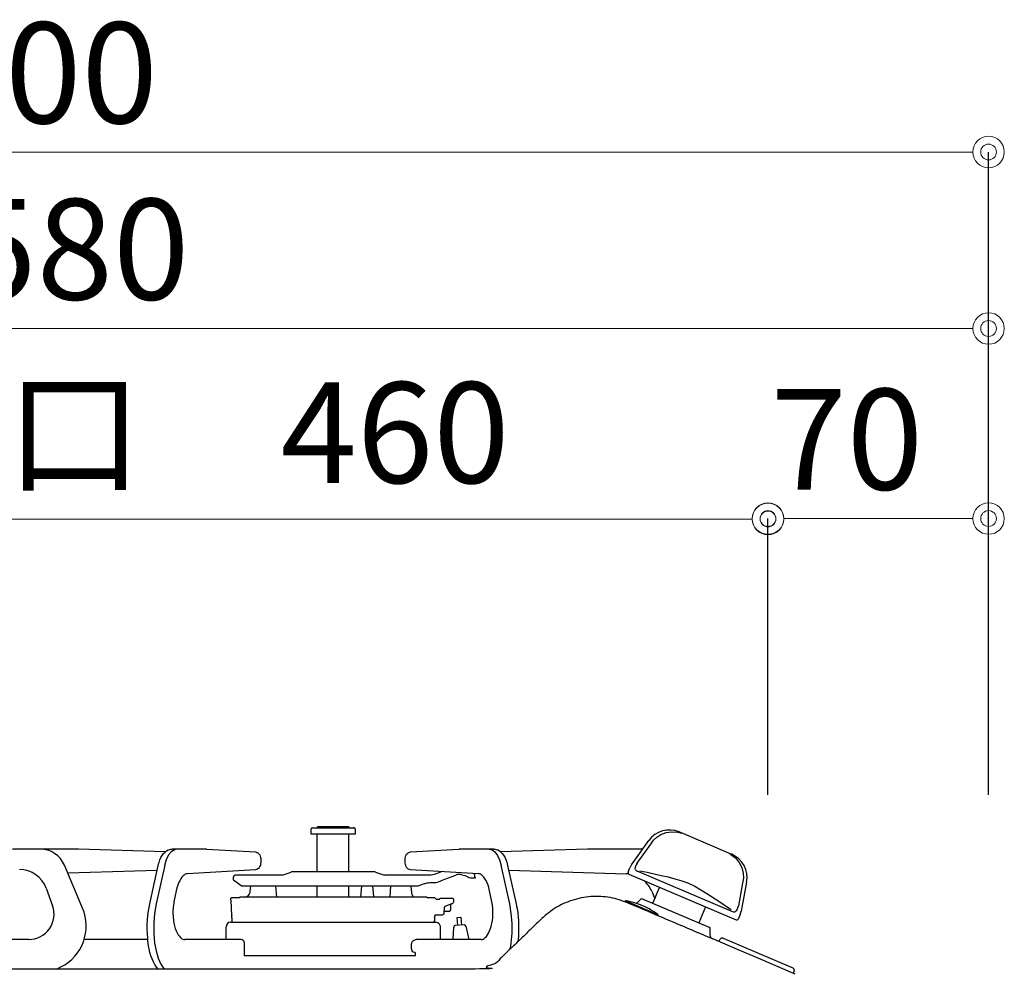
# Model space of a CAD drawing. Units: millimetres. Extents: x -47 to 4200, y 0 to 3227.
# Drawn here: x 3448 to 3760, y 1523 to 1826 of the extents above; entities that cross this region are included whole.
import ezdxf

# ---------------------------------------------------------------- set-up
doc = ezdxf.new("R2010")
doc.units = ezdxf.units.MM
doc.layers.get('0').update_dxf_attribs({"linetype": 'CONTINUOUS'})
doc.layers.get('DEFPOINTS').update_dxf_attribs({"color": 8, "linetype": 'CONTINUOUS'})
doc.layers.add('外形線', color=3, linetype='CONTINUOUS')
doc.layers.add('寸法', color=7, linetype='CONTINUOUS', lineweight=9)
doc.styles.add('32mm文字', font='txt', dxfattribs={"height": 32})
doc.dimstyles.new('32mm寸法', dxfattribs={"dimtxt": 32, "dimasz": 10, "dimexe": 0, "dimexo": 30, "dimgap": 5, "dimtad": 1, "dimdsep": 46, "dimtxsty": '32mm文字', "dimblk": 'ORIGIN2', "dimcen": 5, "dimclrd": 256, "dimclrt": 256, "dimadec": 0, "dimazin": 0, "dimtfac": 1, "dimtmove": 0, "dimatfit": 3, "dimldrblk": 'OPEN30', "dimfxl": 1, "dimlwd": -1, "dimarcsym": 0})

# ---------------------------------------------------------------- blocks, each defined once
blk = doc.blocks.new('_Origin2')
at = {"color": 0, "linetype": 'ByBlock', "lineweight": -2}
blk.add_line((-0.5, 0), (-1, 0), dxfattribs=at)
for radius in [0.5, 0.25]:
    blk.add_circle((0, 0), radius, dxfattribs=at)
blk = doc.blocks.new('*D38')
at = {"layer": 'DEFPOINTS', "color": 0, "transparency": 16777216}
for p in [(3175, 1728), (3175, 1550), (3755, 1550)]:
    blk.add_point(p, dxfattribs=at)
at = {"layer": '寸法', "color": 0, "lineweight": -2, "transparency": 16777216}
for p, q in [((3175, 1580), (3175, 1728)), ((3755, 1580), (3755, 1728))]:
    blk.add_line(p, q, dxfattribs=at)
at = {"layer": '寸法', "transparency": 16777216}
blk.add_line((3745, 1728), (3185, 1728), dxfattribs=at)
at = {"layer": '寸法', "transparency": 16777216, "xscale": 10, "yscale": 10, "zscale": 10, "rotation": 180}
blk.add_blockref('_Origin2', (3175, 1728), dxfattribs=at)
at = {"layer": '寸法', "transparency": 16777216, "xscale": 10, "yscale": 10, "zscale": 10}
blk.add_blockref('_Origin2', (3755, 1728), dxfattribs=at)
at = {"layer": '寸法', "transparency": 16777216, "insert": (3465, 1749), "char_height": 32, "attachment_point": 5, "style": '32mm文字'}
blk.add_mtext('580', dxfattribs=at)
blk = doc.blocks.new('_Open30')
at = {"color": 0, "linetype": 'ByBlock', "lineweight": -2}
for p, q in [((-1, 0.268), (0, 0)), ((0, 0), (-1, -0.268)), ((0, 0), (-1, 0))]:
    blk.add_line(p, q, dxfattribs=at)
blk = doc.blocks.new('*D40')
at = {"layer": 'DEFPOINTS', "color": 0, "transparency": 16777216}
for p in [(3155, 1784), (3155, 1550), (3755, 1550)]:
    blk.add_point(p, dxfattribs=at)
at = {"layer": '寸法', "color": 0, "lineweight": -2, "transparency": 16777216}
for p, q in [((3155, 1580), (3155, 1784)), ((3755, 1580), (3755, 1784))]:
    blk.add_line(p, q, dxfattribs=at)
at = {"layer": '寸法', "transparency": 16777216}
blk.add_line((3745, 1784), (3165, 1784), dxfattribs=at)
at = {"layer": '寸法', "transparency": 16777216, "xscale": 10, "yscale": 10, "zscale": 10, "rotation": 180}
blk.add_blockref('_Origin2', (3155, 1784), dxfattribs=at)
at = {"layer": '寸法', "transparency": 16777216, "xscale": 10, "yscale": 10, "zscale": 10}
blk.add_blockref('_Origin2', (3755, 1784), dxfattribs=at)
at = {"layer": '寸法', "transparency": 16777216, "insert": (3455, 1805), "char_height": 32, "attachment_point": 5, "style": '32mm文字'}
blk.add_mtext('600', dxfattribs=at)
blk = doc.blocks.new('*D41')
at = {"layer": 'DEFPOINTS', "color": 0, "transparency": 16777216}
for p in [(3685, 1667.69), (3685, 1550), (3755, 1550)]:
    blk.add_point(p, dxfattribs=at)
at = {"layer": '寸法', "color": 0, "lineweight": -2, "transparency": 16777216}
for p, q in [((3685, 1580), (3685, 1667.69)), ((3755, 1580), (3755, 1667.69))]:
    blk.add_line(p, q, dxfattribs=at)
at = {"layer": '寸法', "transparency": 16777216}
blk.add_line((3745, 1667.69), (3695, 1667.69), dxfattribs=at)
at = {"layer": '寸法', "transparency": 16777216, "xscale": 10, "yscale": 10, "zscale": 10, "rotation": 180}
blk.add_blockref('_Origin2', (3685, 1667.69), dxfattribs=at)
at = {"layer": '寸法', "transparency": 16777216, "xscale": 10, "yscale": 10, "zscale": 10}
blk.add_blockref('_Origin2', (3755, 1667.69), dxfattribs=at)
at = {"layer": '寸法', "transparency": 16777216, "insert": (3710, 1688.69), "char_height": 32, "attachment_point": 5, "style": '32mm文字'}
blk.add_mtext('70', dxfattribs=at)
blk = doc.blocks.new('*D42')
at = {"layer": 'DEFPOINTS', "color": 0, "transparency": 16777216}
for p in [(3225, 1667.54), (3225, 1550), (3685, 1550)]:
    blk.add_point(p, dxfattribs=at)
at = {"layer": '寸法', "color": 0, "lineweight": -2, "transparency": 16777216}
for p, q in [((3225, 1580), (3225, 1667.54)), ((3685, 1580), (3685, 1667.54))]:
    blk.add_line(p, q, dxfattribs=at)
at = {"layer": '寸法', "transparency": 16777216}
blk.add_line((3675, 1667.54), (3235, 1667.54), dxfattribs=at)
at = {"layer": '寸法', "transparency": 16777216, "xscale": 10, "yscale": 10, "zscale": 10, "rotation": 180}
blk.add_blockref('_Origin2', (3225, 1667.54), dxfattribs=at)
at = {"layer": '寸法', "transparency": 16777216, "xscale": 10, "yscale": 10, "zscale": 10}
blk.add_blockref('_Origin2', (3685, 1667.54), dxfattribs=at)
at = {"layer": '寸法', "transparency": 16777216, "insert": (3457.5, 1690.81), "char_height": 32, "attachment_point": 5, "style": '32mm文字'}
blk.add_mtext('器具開口\u3000460', dxfattribs=at)
blk = doc.blocks.new('PD-202B側面')
at = {"layer": '外形線'}
for p, q in [((338.98, 52.85), (338.98, 54.55)), ((338.98, 54.25), (338.98, 54.55)), ((339.28, 54.85), (352.68, 54.85)), ((341.32, 55.15), (341.08, 55.15)), ((350.88, 55.15), (341.08, 55.15)), ((352.68, 54.85), (352.45, 54.85)), ((352.98, 54.55), (352.98, 52.85)), ((352.98, 54.55), (352.98, 54.25)), ((449.98, 52.69), (451.66, 53.33)), ((451.66, 53.33), (453.45, 53.59)), ((453.45, 53.59), (455.26, 53.47)), ((455.26, 53.47), (455.9, 53.33)), ((455.97, 53.44), (455.79, 53.51)), ((455.9, 53.33), (456.54, 53.19)), ((456.52, 53.2), (455.97, 53.44)), ((464.13, 49.97), (456.52, 53.2)), ((352.98, 52.85), (338.98, 52.85)), ((340.88, 40.85), (340.88, 52.85)), ((350.87, 52.85), (350.87, 40.85)), ((350.88, 52.85), (350.88, 40.85)), ((440.7, 43.11), (446.14, 50.78)), ((446.84, 49.68), (447.7, 50.87)), ((447.7, 50.87), (448.75, 51.89)), ((448.75, 51.89), (449.98, 52.69)), ((252.96, 48.1), (248.21, 48.1)), ((262.26, 48.1), (252.96, 48.1)), ((292.8, 47.26), (265.14, 48.06)), ((292.17, 46.69), (292.62, 47.16)), ((292.62, 47.16), (293.1, 47.54)), ((293.1, 47.54), (293.6, 47.82)), ((293.6, 47.82), (294.12, 48.01)), ((293.85, 46.37), (294.8, 47.46)), ((294.12, 48.01), (294.48, 48.08)), ((294.48, 48.08), (294.84, 48.1)), ((294.8, 47.46), (295.86, 48.03)), ((295.53, 48.1), (294.84, 48.1)), ((304.45, 48.1), (295.53, 48.1)), ((305.17, 48.09), (304.45, 48.1)), ((305.89, 48.06), (305.17, 48.09)), ((305.91, 48.06), (305.89, 48.06)), ((305.93, 48.06), (305.91, 48.06)), ((305.93, 48.06), (321.34, 47.17)), ((321.34, 47.17), (321.64, 47.12)), ((321.64, 47.12), (321.9, 47.02)), ((321.7, 47.02), (321.71, 47.03)), ((321.71, 47.03), (321.73, 47.04)), ((321.9, 47.02), (322.13, 46.88)), ((322.13, 46.88), (322.32, 46.7)), ((369.54, 46.73), (369.77, 46.92)), ((369.77, 46.92), (370.03, 47.06)), ((370.03, 47.06), (370.25, 47.13)), ((370.25, 47.13), (370.49, 47.17)), ((370.49, 47.17), (385.91, 48.06)), ((385.91, 48.06), (385.93, 48.06)), ((385.93, 48.06), (385.95, 48.06)), ((386.67, 48.09), (385.95, 48.06)), ((387.39, 48.1), (386.67, 48.09)), ((396.3, 48.1), (387.39, 48.1)), ((395.46, 48.1), (396.43, 47.86)), ((397, 48.1), (396.3, 48.1)), ((396.43, 47.86), (397.35, 47.18)), ((397, 48.1), (397.36, 48.08)), ((397.35, 47.18), (398.17, 46.08)), ((397.36, 48.08), (397.72, 48.01)), ((397.72, 48.01), (398.24, 47.82)), ((398.24, 47.82), (398.74, 47.54)), ((398.74, 47.54), (399.21, 47.16)), ((426.68, 48.06), (399.04, 47.26)), ((399.21, 47.16), (399.65, 46.71)), ((444.24, 48.1), (429.56, 48.1)), ((442.51, 43.64), (446.84, 49.68)), ((471.75, 46.74), (464.14, 49.97)), ((290.59, 43.36), (290.72, 43.81)), ((290.72, 43.81), (291, 44.63)), ((291, 44.63), (291.33, 45.38)), ((291.33, 45.38), (291.73, 46.08)), ((291.73, 46.08), (292.17, 46.69)), ((292.53, 42.94), (293.08, 44.83)), ((293.08, 44.83), (293.85, 46.37)), ((322.32, 46.7), (322.51, 46.48)), ((322.51, 46.48), (322.67, 46.22)), ((322.67, 46.22), (322.83, 45.85)), ((322.83, 45.85), (322.94, 45.46)), ((322.94, 45.46), (323, 45.07)), ((323.01, 43.75), (322.98, 43.48)), ((323, 45.07), (323.02, 44.67)), ((323.02, 44.03), (323.01, 43.75)), ((323.02, 44.67), (323.02, 44.03)), ((368.82, 44.67), (368.83, 44.95)), ((368.82, 44.03), (368.82, 44.67)), ((368.84, 43.63), (368.82, 44.03)), ((368.83, 44.95), (368.86, 45.22)), ((368.86, 45.22), (368.95, 45.66)), ((368.95, 45.66), (369.1, 46.08)), ((369.1, 46.08), (369.29, 46.43)), ((369.29, 46.43), (369.54, 46.73)), ((398.17, 46.08), (398.83, 44.65)), ((398.83, 44.65), (399.31, 42.94)), ((399.65, 46.71), (400.07, 46.15)), ((400.07, 46.15), (400.44, 45.5)), ((400.44, 45.5), (400.79, 44.76)), ((400.79, 44.76), (401.08, 43.96)), ((401.08, 43.96), (401.23, 43.44)), ((471.71, 46.75), (471.97, 46.58)), ((472.29, 46.51), (471.75, 46.74)), ((471.97, 46.58), (472.22, 46.41)), ((472.22, 46.41), (473.69, 45.27)), ((472.48, 46.43), (472.29, 46.51)), ((473.69, 45.27), (474.89, 43.86)), ((474.89, 43.86), (475.73, 42.22)), ((266.46, 29.36), (260.69, 42.97)), ((261.73, 40.53), (290.14, 41.36)), ((287.79, 30.67), (290.48, 42.9)), ((292.52, 42.94), (289.83, 30.71)), ((290.48, 42.9), (290.59, 43.36)), ((321.35, 41.53), (299.75, 40.27)), ((321.59, 41.57), (321.35, 41.53)), ((321.81, 41.64), (321.59, 41.57)), ((322.07, 41.78), (321.81, 41.64)), ((322.3, 41.97), (322.07, 41.78)), ((322.55, 42.27), (322.3, 41.97)), ((322.74, 42.62), (322.55, 42.27)), ((322.88, 43.03), (322.74, 42.62)), ((322.98, 43.48), (322.88, 43.03)), ((329.76, 39.85), (332.61, 40.8)), ((359.1, 40.85), (332.92, 40.85)), ((359.42, 40.8), (362.26, 39.85)), ((368.9, 43.24), (368.84, 43.63)), ((369.01, 42.85), (368.9, 43.24)), ((369.17, 42.48), (369.01, 42.85)), ((369.32, 42.22), (369.17, 42.48)), ((369.51, 42), (369.32, 42.22)), ((369.71, 41.82), (369.51, 42)), ((369.93, 41.68), (369.71, 41.82)), ((370.2, 41.58), (369.93, 41.68)), ((370.49, 41.53), (370.2, 41.58)), ((392.09, 40.27), (370.49, 41.53)), ((380.03, 40.73), (379.51, 40.54)), ((380.55, 40.93), (380.03, 40.73)), ((380.58, 40.94), (380.55, 40.93)), ((402.01, 30.71), (399.31, 42.94)), ((401.23, 43.44), (401.36, 42.9)), ((401.36, 42.9), (404.05, 30.67)), ((401.7, 41.36), (439.03, 40.27)), ((439.57, 40.75), (440.18, 42.17)), ((441.88, 41.97), (441.9, 42.26)), ((441.89, 41.81), (441.88, 41.97)), ((441.93, 41.66), (441.89, 41.81)), ((441.9, 42.26), (441.98, 42.57)), ((441.93, 41.66), (442.1, 41.38)), ((442.2, 43.09), (441.98, 42.57)), ((442.1, 41.38), (442.34, 41.2)), ((442.51, 43.64), (442.2, 43.09)), ((442.34, 41.2), (472.95, 28.21)), ((443.33, 41.23), (445.6, 40.75)), ((445.6, 40.75), (447.87, 40.25)), ((475.73, 42.22), (476.17, 40.41)), ((297.28, 38.05), (296.95, 37.36)), ((297.63, 38.65), (297.28, 38.05)), ((298, 39.17), (297.63, 38.65)), ((298.36, 39.56), (298, 39.17)), ((298.72, 39.86), (298.36, 39.56)), ((299.07, 40.08), (298.72, 39.86)), ((299.42, 40.21), (299.07, 40.08)), ((299.59, 40.25), (299.42, 40.21)), ((299.75, 40.27), (299.59, 40.25)), ((316.83, 36.45), (314.63, 38.04)), ((329.76, 39.85), (315.21, 39.85)), ((377.1, 39.85), (362.26, 39.85)), ((376.89, 37.5), (377.13, 37.5)), ((377.61, 39.9), (377.1, 39.85)), ((377.61, 39.9), (377.1, 39.85)), ((377.13, 37.5), (377.65, 37.5)), ((378.1, 40.03), (377.61, 39.9)), ((378.1, 40.03), (377.61, 39.9)), ((377.65, 37.5), (378.3, 37.5)), ((378.1, 40.03), (378.11, 40.03)), ((378.11, 40.03), (378.2, 40.06)), ((378.59, 40.2), (378.2, 40.06)), ((378.3, 37.5), (378.31, 37.5)), ((378.31, 37.5), (378.33, 37.5)), ((378.33, 37.5), (378.54, 37.51)), ((378.54, 37.51), (378.97, 37.58)), ((378.99, 40.35), (378.59, 40.2)), ((378.97, 37.58), (379.39, 37.71)), ((379.51, 40.54), (378.99, 40.35)), ((379.39, 37.71), (379.64, 37.81)), ((379.64, 37.81), (379.9, 37.91)), ((379.9, 37.91), (380.41, 38.1)), ((380.41, 38.1), (381.43, 38.5)), ((381.43, 38.5), (384.9, 39.85)), ((381.43, 38.5), (381.43, 38.5)), ((381.43, 38.5), (381.43, 38.5)), ((386.42, 40.03), (386.01, 40.06)), ((386.81, 39.95), (386.42, 40.03)), ((386.81, 39.95), (387.83, 39.66)), ((387.83, 39.66), (388.06, 39.58)), ((388.06, 39.58), (388.28, 39.49)), ((388.28, 39.49), (388.49, 39.38)), ((388.49, 39.38), (388.7, 39.25)), ((388.94, 39.11), (388.7, 39.25)), ((389.19, 39), (388.94, 39.11)), ((389.62, 38.88), (389.19, 39)), ((389.99, 38.85), (389.62, 38.88)), ((390.75, 38.85), (389.99, 38.85)), ((390.95, 39.68), (390.71, 40.35)), ((391.01, 38.85), (390.75, 38.85)), ((391, 39.35), (390.95, 39.68)), ((391.01, 39.21), (391, 39.35)), ((391.01, 39.14), (391.01, 39.21)), ((391.01, 39.1), (391.01, 39.14)), ((391.01, 39.09), (391.01, 39.1)), ((391.01, 39.09), (391.01, 38.85)), ((392.39, 40.23), (392.09, 40.27)), ((392.71, 40.11), (392.39, 40.23)), ((393.06, 39.9), (392.71, 40.11)), ((393.43, 39.6), (393.06, 39.9)), ((393.81, 39.2), (393.43, 39.6)), ((394.18, 38.7), (393.81, 39.2)), ((394.53, 38.1), (394.18, 38.7)), ((394.86, 37.42), (394.53, 38.1)), ((447.87, 40.25), (450.08, 39.76)), ((450.08, 39.76), (452.29, 39.24)), ((452.29, 39.24), (454.48, 38.67)), ((454.48, 38.67), (456.63, 38.03)), ((456.63, 38.03), (458.72, 37.24)), ((477.21, 37.59), (475.48, 28.35)), ((476.2, 38.85), (475.92, 37.32)), ((476.17, 40.41), (476.2, 38.85)), ((254.91, 35.66), (256.92, 30.12)), ((296.2, 34.89), (295.46, 31.33)), ((296.41, 35.78), (296.2, 34.89)), ((296.66, 36.6), (296.41, 35.78)), ((296.95, 37.36), (296.66, 36.6)), ((316.83, 36.45), (373.02, 36.45)), ((319.63, 34.28), (319.68, 34.63)), ((319.68, 34.66), (319.84, 36.45)), ((319.68, 34.64), (319.68, 34.66)), ((319.68, 34.63), (319.68, 34.64)), ((327.68, 36.45), (328, 32.85)), ((340.88, 32.85), (340.88, 36.45)), ((350.87, 36.45), (350.87, 32.85)), ((350.88, 36.45), (350.88, 32.85)), ((354.79, 32.85), (355.1, 36.45)), ((358.52, 36.45), (358.82, 33.08)), ((364.03, 32.85), (364.34, 36.45)), ((370.68, 36.45), (370.88, 34.21)), ((373.02, 36.45), (373.85, 36.72)), ((373.85, 36.72), (374.68, 37.02)), ((374.68, 37.02), (374.94, 37.12)), ((374.94, 37.12), (375.21, 37.2)), ((375.21, 37.2), (375.74, 37.33)), ((375.74, 37.33), (376.27, 37.43)), ((376.27, 37.43), (376.67, 37.48)), ((376.67, 37.48), (376.89, 37.5)), ((395.15, 36.67), (394.86, 37.42)), ((395.4, 35.86), (395.15, 36.67)), ((395.54, 35.4), (395.4, 35.86)), ((395.64, 34.89), (395.54, 35.4)), ((396.38, 31.33), (395.64, 34.89)), ((447.09, 34.71), (448.06, 32.35)), ((447.46, 30.92), (449.59, 35.95)), ((458.72, 37.24), (460.74, 36.28)), ((460.74, 36.28), (462.69, 35.19)), ((462.69, 35.19), (464.61, 34.01)), ((475.92, 37.32), (474.59, 30.03)), ((295.46, 31.33), (295.37, 30.86)), ((313.51, 31.85), (313.53, 32.48)), ((313.67, 31.85), (313.51, 31.85)), ((313.53, 32.48), (313.71, 32.65)), ((313.84, 27), (313.67, 31.85)), ((316.01, 32.65), (313.71, 32.65)), ((316.01, 32.65), (316.36, 32.85)), ((375.67, 32.85), (316.36, 32.85)), ((317.97, 32.85), (318.16, 32.89)), ((318.16, 32.89), (318.39, 32.96)), ((318.39, 32.96), (318.6, 33.05)), ((318.6, 33.05), (318.86, 33.21)), ((318.86, 33.21), (319.09, 33.4)), ((319.09, 33.4), (319.3, 33.66)), ((319.3, 33.66), (319.48, 33.94)), ((319.48, 33.94), (319.63, 34.28)), ((370.9, 34.21), (370.9, 34.14)), ((370.9, 34.14), (370.9, 34.07)), ((370.9, 34.07), (370.97, 33.71)), ((370.97, 33.71), (371.14, 33.39)), ((371.14, 33.39), (371.32, 33.12)), ((371.32, 33.12), (371.54, 32.89)), ((371.54, 32.89), (371.59, 32.85)), ((375.67, 32.85), (376.01, 32.65)), ((376.5, 32.65), (376.01, 32.65)), ((377.5, 32.65), (376.5, 32.65)), ((378.11, 32.65), (377.5, 32.65)), ((378.31, 32.65), (378.11, 32.65)), ((378.71, 32.25), (379.88, 32.25)), ((379.88, 32.25), (379.89, 32.34)), ((379.89, 32.41), (379.9, 32.45)), ((379.89, 32.34), (379.89, 32.41)), ((379.9, 32.45), (379.91, 32.45)), ((383.9, 32.45), (379.91, 32.45)), ((384.21, 31.85), (384.19, 31.29)), ((384.2, 32.16), (384.21, 31.85)), ((396.48, 30.79), (396.38, 31.33)), ((449.07, 27.27), (438.74, 31.65)), ((443.9, 32.43), (442.26, 30.86)), ((443.9, 32.43), (465.54, 23.21)), ((464.61, 34.01), (468.39, 31.56)), ((468.39, 31.56), (472.12, 29.05)), ((287.2, 27.06), (287.38, 28.48)), ((287.38, 28.48), (287.57, 29.58)), ((287.57, 29.58), (287.79, 30.67)), ((289.83, 30.71), (289.32, 27.69)), ((295.19, 29.43), (295.13, 28.46)), ((295.13, 28.46), (295.13, 27.61)), ((295.3, 30.38), (295.19, 29.43)), ((295.37, 30.86), (295.3, 30.38)), ((381.23, 27.74), (381.29, 29.57)), ((381.56, 28.25), (381.25, 28.25)), ((381.29, 29.57), (381.62, 30.02)), ((382.71, 28.25), (381.56, 28.25)), ((381.62, 30.02), (381.84, 30.1)), ((381.84, 30.1), (382.61, 30.38)), ((382.61, 30.38), (383.27, 30.62)), ((383.27, 30.29), (383.21, 28.74)), ((383.27, 30.62), (383.71, 30.78)), ((383.71, 30.78), (383.86, 30.84)), ((396.56, 30.25), (396.48, 30.79)), ((396.66, 29.3), (396.56, 30.25)), ((396.71, 28.32), (396.66, 29.3)), ((396.71, 27.47), (396.71, 28.32)), ((402.51, 27.69), (402.01, 30.71)), ((404.05, 30.67), (404.2, 29.95)), ((404.2, 29.95), (404.34, 29.22)), ((404.34, 29.22), (404.55, 27.82)), ((464.15, 29.77), (462, 24.71)), ((472.12, 29.05), (472.2, 29)), ((472.2, 29), (472.28, 28.94)), ((472.95, 28.21), (473.24, 28.16)), ((473.24, 28.16), (473.56, 28.23)), ((473.61, 28.26), (473.56, 28.23)), ((473.67, 28.29), (473.61, 28.26)), ((473.93, 28.52), (473.67, 28.29)), ((474.16, 28.85), (473.93, 28.52)), ((474.18, 28.88), (474.16, 28.85)), ((474.19, 28.91), (474.18, 28.88)), ((474.19, 28.91), (474.41, 29.43)), ((474.41, 29.43), (474.59, 30.03)), ((287, 24.15), (287.07, 25.61)), ((287.07, 25.61), (287.2, 27.06)), ((289.32, 27.69), (289.07, 24.55)), ((295.13, 27.61), (295.17, 26.77)), ((295.17, 26.77), (295.17, 26.64)), ((295.17, 26.64), (295.18, 26.51)), ((295.18, 26.51), (295.27, 25.55)), ((295.27, 25.55), (295.43, 24.63)), ((313.84, 26.95), (313.84, 26.96)), ((313.85, 26.93), (313.84, 26.95)), ((313.85, 26.91), (313.85, 26.93)), ((313.85, 26.84), (313.85, 26.91)), ((313.86, 26.75), (313.85, 26.84)), ((313.87, 26.62), (313.86, 26.75)), ((313.88, 26.47), (313.87, 26.62)), ((313.88, 26.31), (313.88, 26.47)), ((313.89, 26.14), (313.88, 26.31)), ((313.91, 25.6), (313.89, 26.14)), ((313.93, 25.06), (313.91, 25.6)), ((378.11, 25.38), (378.09, 25.06)), ((378.12, 25.7), (378.11, 25.38)), ((378.13, 25.89), (378.12, 25.74)), ((378.12, 25.74), (378.12, 25.71)), ((378.12, 25.71), (378.12, 25.67)), ((378.12, 25.7), (378.12, 25.7)), ((378.14, 26.15), (378.13, 26.03)), ((378.13, 26.03), (378.13, 25.89)), ((378.15, 26.26), (378.14, 26.15)), ((378.16, 26.39), (378.15, 26.33)), ((378.15, 26.33), (378.15, 26.26)), ((378.16, 26.45), (378.16, 26.44)), ((378.16, 26.44), (378.16, 26.44)), ((378.16, 26.44), (378.16, 26.42)), ((378.16, 26.42), (378.16, 26.39)), ((378.18, 26.77), (378.17, 26.49)), ((378.68, 27.25), (380.73, 27.25)), ((385.31, 26.35), (386.5, 26.46)), ((385.52, 23.86), (385.31, 26.35)), ((386.5, 26.46), (386.72, 23.96)), ((396.39, 24.52), (396.56, 25.43)), ((396.56, 25.43), (396.65, 26.37)), ((396.65, 26.37), (396.66, 26.49)), ((396.66, 26.61), (396.71, 27.47)), ((396.66, 26.49), (396.66, 26.61)), ((402.77, 24.55), (402.51, 27.69)), ((404.55, 27.82), (404.71, 26.38)), ((404.71, 26.38), (404.77, 25.4)), ((404.77, 25.4), (404.81, 24.41)), ((446.16, 27.97), (446.15, 27.96)), ((475.16, 27.32), (474.56, 25.9)), ((286.98, 22.69), (287, 24.15)), ((287.02, 21.22), (286.98, 22.69)), ((289.07, 24.55), (289.07, 21.37)), ((295.43, 24.63), (295.63, 23.75)), ((295.63, 23.75), (295.87, 22.93)), ((295.87, 22.93), (296.16, 22.18)), ((296.16, 22.18), (296.47, 21.5)), ((312.01, 19.4), (312.01, 23.38)), ((313.51, 24.88), (313.72, 24.88)), ((313.72, 24.88), (314.33, 24.88)), ((314.33, 24.88), (315.34, 24.88)), ((315.34, 24.88), (316.73, 24.88)), ((316.73, 24.88), (318.49, 24.88)), ((318.49, 24.88), (320.6, 24.88)), ((320.6, 24.88), (323.03, 24.88)), ((323.03, 24.88), (325.75, 24.88)), ((325.75, 24.88), (328.72, 24.88)), ((327.67, 24.81), (327.68, 24.81)), ((327.68, 24.81), (327.68, 24.81)), ((328.72, 24.88), (331.91, 24.88)), ((331.91, 24.88), (335.28, 24.88)), ((335.28, 24.88), (338.78, 24.88)), ((338.78, 24.88), (342.37, 24.88)), ((342.37, 24.88), (346.01, 24.88)), ((344.58, 24.85), (345.06, 24.85)), ((346.01, 24.88), (349.65, 24.88)), ((349.65, 24.88), (353.24, 24.88)), ((353.24, 24.88), (356.75, 24.88)), ((356.75, 24.88), (360.11, 24.88)), ((360.11, 24.88), (363.3, 24.88)), ((363.3, 24.88), (366.28, 24.88)), ((366.28, 24.88), (368.99, 24.88)), ((368.99, 24.88), (371.42, 24.88)), ((371.42, 24.88), (373.53, 24.88)), ((373.53, 24.88), (375.29, 24.88)), ((375.29, 24.88), (376.69, 24.88)), ((376.69, 24.88), (377.7, 24.88)), ((377.7, 24.88), (378.31, 24.88)), ((378.31, 24.88), (378.51, 24.88)), ((379.26, 24.68), (379.26, 24.68)), ((379.26, 24.68), (379.28, 24.67)), ((379.28, 24.67), (379.32, 24.64)), ((379.32, 24.64), (379.38, 24.59)), ((379.34, 24.62), (379.35, 24.62)), ((379.35, 24.62), (379.37, 24.61)), ((379.37, 24.61), (379.42, 24.56)), ((379.38, 24.59), (379.44, 24.54)), ((379.42, 24.56), (379.43, 24.56)), ((379.44, 24.54), (379.52, 24.46)), ((379.52, 24.46), (379.63, 24.33)), ((379.63, 24.33), (379.74, 24.14)), ((379.74, 24.14), (379.83, 23.94)), ((379.83, 23.94), (379.87, 23.82)), ((379.87, 23.82), (379.91, 23.68)), ((379.91, 23.68), (379.93, 23.46)), ((379.93, 23.46), (379.93, 23.38)), ((379.93, 23.38), (379.93, 19.4)), ((379.93, 23.38), (379.93, 23.38)), ((384.07, 19.4), (384.26, 23.31)), ((387.53, 24.04), (384.71, 23.79)), ((388.06, 23.65), (389.02, 19.4)), ((395.34, 21.45), (395.65, 22.11)), ((395.65, 22.11), (395.94, 22.84)), ((395.94, 22.84), (396.18, 23.65)), ((396.18, 23.65), (396.39, 24.52)), ((402.77, 21.37), (402.77, 24.55)), ((404.85, 22), (404.78, 20.54)), ((404.81, 24.41), (404.84, 23.94)), ((404.84, 23.94), (404.86, 23.46)), ((404.86, 23.46), (404.85, 22)), ((465.54, 23.21), (465.54, 20.94)), ((249.39, 19.4), (233.3, 19.4)), ((287.15, 19.4), (266.95, 19.4)), ((287.12, 19.77), (287.02, 21.22)), ((287.19, 19.01), (287.12, 19.77)), ((287.28, 18.26), (287.19, 19.01)), ((289.07, 21.37), (289.33, 18.23)), ((296.47, 21.5), (296.81, 20.92)), ((296.81, 20.92), (297.17, 20.43)), ((297.17, 20.43), (297.53, 20.04)), ((297.53, 20.04), (297.89, 19.75)), ((297.89, 19.75), (298.23, 19.55)), ((298.23, 19.55), (298.55, 19.44)), ((298.55, 19.44), (298.71, 19.41)), ((298.71, 19.41), (298.87, 19.4)), ((316.77, 19.4), (298.87, 19.4)), ((371.1, 18.61), (371.25, 18.85)), ((371.25, 18.85), (371.45, 19.05)), ((371.45, 19.05), (371.65, 19.2)), ((371.65, 19.2), (371.87, 19.32)), ((371.87, 19.32), (372.09, 19.38)), ((372.09, 19.38), (372.32, 19.4)), ((392.97, 19.4), (372.32, 19.4)), ((392.97, 19.4), (393.12, 19.41)), ((393.12, 19.41), (393.28, 19.44)), ((393.28, 19.44), (393.6, 19.55)), ((393.6, 19.55), (393.94, 19.74)), ((393.94, 19.74), (394.28, 20.01)), ((394.28, 20.01), (394.63, 20.38)), ((394.63, 20.38), (394.99, 20.86)), ((394.99, 20.86), (395.34, 21.45)), ((402.51, 18.23), (402.77, 21.37)), ((404.69, 19.39), (404.61, 18.71)), ((404.78, 20.54), (404.69, 19.39)), ((468.16, 18.84), (466.46, 19.56)), ((474.28, 16.24), (468.16, 18.84)), ((468.45, 18.71), (468.72, 19.36)), ((469.77, 19.78), (491.85, 10.41)), ((287.42, 17.33), (287.28, 18.26)), ((287.59, 16.44), (287.42, 17.33)), ((287.85, 15.32), (287.59, 16.44)), ((289.33, 18.23), (289.77, 15.77)), ((289.77, 15.77), (290.44, 13.52)), ((317.77, 18.4), (317.77, 14.3)), ((370.82, 17.4), (370.83, 17.65)), ((370.82, 16.4), (370.82, 17.4)), ((370.83, 17.65), (370.86, 17.89)), ((370.86, 17.89), (370.96, 18.26)), ((370.96, 18.26), (371.1, 18.61)), ((402.2, 16.38), (402.37, 17.29)), ((402.37, 17.29), (402.51, 18.23)), ((480.39, 13.64), (474.28, 16.24)), ((288.17, 14.26), (287.85, 15.32)), ((288.54, 13.25), (288.17, 14.26)), ((288.96, 12.31), (288.54, 13.25)), ((290.44, 13.52), (291.31, 11.58)), ((317.77, 14.3), (372.17, 14.3)), ((371.82, 15.4), (371.94, 15.4)), ((371.95, 15.38), (371.94, 15.4)), ((371.99, 15.29), (371.95, 15.38)), ((372.04, 15.17), (371.99, 15.29)), ((372.09, 15.01), (372.04, 15.17)), ((372.13, 14.83), (372.09, 15.01)), ((372.16, 14.6), (372.13, 14.83)), ((372.17, 14.36), (372.16, 14.6)), ((372.17, 14.3), (372.17, 14.36)), ((400.01, 14.3), (400.05, 14.3)), ((486.51, 11.04), (480.39, 13.64)), ((258.13, 10), (259.55, 10.71)), ((289.42, 11.45), (288.96, 12.31)), ((289.93, 10.67), (289.42, 11.45)), ((290.54, 9.91), (289.93, 10.67)), ((291.31, 11.58), (292.35, 10)), ((492.67, 8.43), (486.51, 11.04)), ((492.27, 9.36), (492, 8.72))]:
    blk.add_line(p, q, dxfattribs=at)
for points in [[(439.84, 40.09), (464.15, 29.77), (473.9, 25.63)], [(378.31, 32.65), (378.71, 32.25)]]:
    blk.add_lwpolyline(points, dxfattribs=at)
for centre, radius, start, end in [((339.28, 54.55), 0.3, 90, 180), ((339.28, 54.55), 0.3, 90, 180), ((341.08, 54.85), 0.3, 90, 180), ((341.08, 54.85), 0.3, 90, 180), ((350.88, 54.85), 0.3, 0, 90), ((350.88, 54.85), 0.3, 0, 90), ((352.68, 54.55), 0.3, 0, 90), ((352.68, 54.55), 0.3, 0, 90), ((452.66, 46.15), 8, 67, 144.6609), ((248.21, -51.9), 100, 90, 92.8744), ((252.96, 39.7), 8.4, 22.9457, 90), ((262.26, -51.9), 100, 88.3493, 90), ((429.56, -51.9), 100, 90, 91.6507), ((469.35, 39.07), 8, 349.3391, 67), ((246.45, 32.6), 9, 19.9037, 90), ((332.92, 39.85), 1, 90, 108.4349), ((359.1, 39.85), 1, 71.5651, 90), ((440.03, 40.55), 0.5, 157, 247), ((444.78, 40.22), 5, 144.6609, 157), ((315.21, 38.85), 1, 90, 234.1534), ((385.99, 37.06), 3, 89.5706, 111.2864), ((388.01, 39.09), 3, 359.9382, 19.7701), ((438.77, 31.27), 9, 84.3676, 88.3297), ((438.77, 31.27), 9, 22.4655, 48.4654), ((383.69, 31.31), 0.5, 290, 358), ((383.9, 32.15), 0.3, 2, 90), ((438.84, 31.29), 0.37, 80.1706, 157), ((434.81, 8.01), 24, 67.0099, 80.1706), ((249.39, 27.4), 8, 270, 19.9038), ((253.1, 23.7), 14.51, 296.4048, 22.9457), ((382.71, 28.75), 0.5, 270, 358), ((383.77, 30.27), 0.5, 110, 178), ((434.8, 8.01), 24, 53.8294, 66.9901), ((470.56, 29.27), 5, 337, 349.3391), ((314.14, 27.01), 0.3, 182, 191.5657), ((314.23, 25.07), 0.3, 182.0385, 218.5429), ((377.79, 25.07), 0.3, 321.457, 357.8789), ((377.87, 26.5), 0.3, 346.7972, 357.9416), ((378.68, 26.75), 0.5, 90, 177.996), ((380.73, 27.75), 0.5, 270, 358), ((448.74, 27.09), 0.37, 337, 53.8294), ((474.1, 26.09), 0.5, 247, 337), ((313.51, 23.38), 1.5, 90, 180), ((378.51, 23.38), 1.5, 59.9369, 90), ((384.76, 23.29), 0.5, 95, 177.295), ((387.57, 23.54), 0.5, 12.705, 95), ((316.77, 18.4), 1, 0, 90), ((467.04, 20.94), 1.5, 180, 247.0005), ((469.46, 19.04), 0.8, 67, 157), ((371.82, 16.4), 1, 180, 270), ((491.53, 9.67), 0.8, 337, 67)]:
    blk.add_arc(centre, radius, start, end, dxfattribs=at)
blk.add_rational_spline([(466.46, 19.56), (457.42, 23.4), (448.38, 27.23), (439.34, 31.07), (429.82, 35.11), (419.65, 33.23), (412.2, 26.04), (407.64, 21.63), (403.07, 17.22), (398.5, 12.81), (396.61, 10.98), (394.18, 10), (391.55, 10), (297.58, 10), (203.61, 10), (109.64, 10), (100.73, 10.21), (80.31, 10.71), (52.63, 15.36), (33.91, 19.07), (26.47, 20.55)], [1, 1, 1, 1, 0.889256317267, 0.889256317267, 1, 1, 1, 1, 0.951455455326, 0.951455455326, 1, 1, 1, 1, 1, 1, 1, 1, 1], degree=3, knots=[0, 0, 0, 0, 1, 1, 1, 2.169375, 2.169375, 2.169375, 3.169375, 3.169375, 3.169375, 3.937324, 3.937324, 3.937324, 4.937324, 4.937324, 4.937324, 31.64103, 66.171559, 88.918285, 88.918285, 88.918285, 88.918285], dxfattribs=at)

msp = doc.modelspace()

# ---------------------------------------------------------------- block references
msp.add_blockref('PD-202B側面', (3201, 1514.7))

# ---------------------------------------------------------------- dimensions: what is measured, and where the dimension line sits
at = {"layer": '寸法'}
for base, p2, picture, middle in [((3155, 1784.004), (3155, 1550), '*D40', (3455.001, 1784.004)), ((3175, 1728.004), (3175, 1550), '*D38', (3465, 1728.004)), ((3685, 1667.687), (3685, 1550), '*D41', (3710, 1667.687))]:
    dim = msp.add_linear_dim(base=base, p1=(3755, 1550), p2=p2, dimstyle='32mm寸法', dxfattribs=at)
    dim.commit()
    dim.dimension.update_dxf_attribs({"geometry": picture, "text_midpoint": middle, "dimtype": 160})
dim = msp.add_linear_dim(base=(3225, 1667.537), p1=(3685, 1550), p2=(3225, 1550), text='器具開口\u3000<>', dimstyle='32mm寸法', dxfattribs=at)
dim.commit()
dim.dimension.update_dxf_attribs({"geometry": '*D42', "text_midpoint": (3457.496, 1667.537), "dimtype": 160})

doc.saveas('drawing.dxf')
